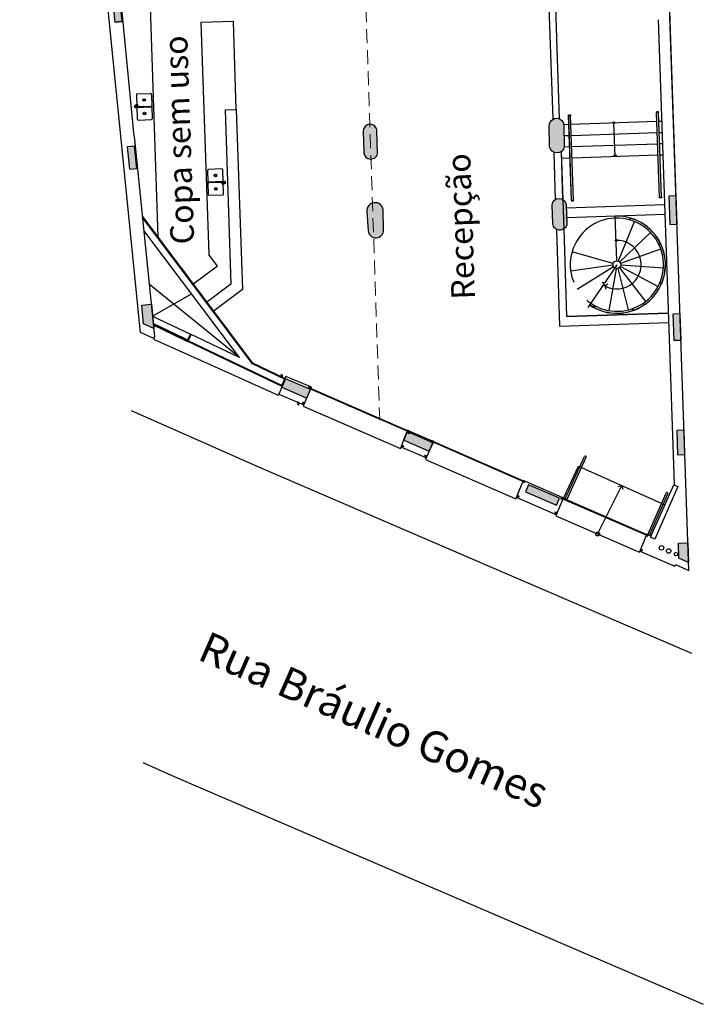
# Model space of a CAD drawing. Units: millimetres. Extents: x 276 to 1195, y 873 to 2033.
# Drawn here: x 583 to 602, y 967 to 994 of the extents above; entities that cross this region are included whole.
import ezdxf

# ---------------------------------------------------------------- set-up
doc = ezdxf.new("R2010")
doc.units = ezdxf.units.MM
doc.header["$LTSCALE"] = 20
for name, pattern in [('252_BASE_TER$0$HIDDEN', [0.375, 0.25, -0.125]), ('367_BASE_TER$0$ACAD_ISO02W100', [15, 12, -3]), ('367_BASE_TER$0$HIDDEN', [0.375, 0.25, -0.125])]:
    doc.linetypes.add(name, pattern=pattern)
for name, color, linetype in [('367_BASE_TER$0$ALV', 3, 'Continuous'), ('367_BASE_TER$0$ALV-BXA', 1, 'Continuous'), ('367_BASE_TER$0$ALV-EXS', 4, 'Continuous'), ('367_BASE_TER$0$ALV-REV', 1, 'Continuous'), ('367_BASE_TER$0$CXO', 1, 'Continuous'), ('367_BASE_TER$0$CXO-COR', 1, 'Continuous'), ('367_BASE_TER$0$D-002', 2, 'Continuous'), ('367_BASE_TER$0$D-003', 3, 'Continuous'), ('367_BASE_TER$0$D-PROJE', 1, '367_BASE_TER$0$HIDDEN'), ('367_BASE_TER$0$EST-EXS', 4, 'Continuous'), ('367_BASE_TER$0$EST-MET', 2, 'Continuous'), ('367_BASE_TER$0$EST-PRJ', 252, '367_BASE_TER$0$HIDDEN'), ('367_BASE_TER$0$HTC-ALV-EXS', 252, 'Continuous'), ('367_BASE_TER$0$HTC-EST', 1, 'Continuous'), ('367_BASE_TER$0$HTC-EST-KAN', 1, 'Continuous'), ('367_BASE_TER$0$PIS', 1, 'Continuous'), ('367_BASE_TER$0$PIS-DSN', 7, 'Continuous'), ('367_BASE_TER$0$PIS-DSN-EXS', 1, 'Continuous'), ('367_BASE_TER$0$PP', 8, 'Continuous'), ('367_BASE_TER$0$PRJ', 7, '367_BASE_TER$0$ACAD_ISO02W100'), ('367_BASE_TER$0$SAN', 1, 'Continuous'), ('367_BASE_TER$0$TOP-CAIXAS-EXS', 60, 'Continuous'), ('367_BASE_TER$0$TOP-GUIA-EXS', 2, 'Continuous'), ('367_BASE_TER$0$VIS-01', 1, 'Continuous'), ('367_BASE_TER$0$VIS-02', 1, 'Continuous'), ('ARQ-12.Layout (MOB)', 251, 'Continuous')]:
    doc.layers.add(name, color=color, linetype=linetype)
doc.styles.add('RSA03', font='arial.ttf')

# ---------------------------------------------------------------- blocks, each defined once
blk = doc.blocks.new('367_BASE_TER$0$Cd34-s')
for p, q in [((-0.35, 0.1), (-0.35, 0.46)), ((-0.33, 0.48), (0.33, 0.48)), ((-0.01, 0.1), (-0.01, 0.46)), ((0.01, 0.1), (0.01, 0.46)), ((0.35, 0.1), (0.35, 0.46)), ((-0.33, 0.08), (0.33, 0.08))]:
    blk.add_line(p, q)
for centre, radius in [((-0.18, 0.28), 0.035), ((-0.18, 0.28), 0.025), ((0.18, 0.28), 0.035), ((0.18, 0.28), 0.025)]:
    blk.add_circle(centre, radius)
for centre, start, end in [((-0.33, 0.46), 90, 180), ((-0.03, 0.46), 0, 90), ((0.03, 0.46), 90, 180), ((0.33, 0.46), 360, 90), ((-0.33, 0.1), 180, 270), ((-0.03, 0.1), 270, 0), ((0.03, 0.1), 180, 270), ((0.33, 0.1), 270, 360)]:
    blk.add_arc(centre, 0.02, start, end)

msp = doc.modelspace()

# ---------------------------------------------------------------- hatches: boundary and pattern name
at = {"layer": '367_BASE_TER$0$HTC-ALV-EXS'}
h = msp.add_hatch(color=256, dxfattribs=at)
h.paths.add_polyline_path([(593.741, 982.522), (593.737, 982.523), (593.687, 982.396), (593.646, 982.29)])
h.paths.add_polyline_path([(593.787, 982.543), (593.772, 982.509), (593.741, 982.521), (594.429, 982.224), (594.431, 982.227), (594.397, 982.242), (594.412, 982.277)])
at = {"layer": '367_BASE_TER$0$HTC-EST'}
for points in [[(585.919, 993.466), (586.118, 993.486), (585.963, 994.978), (585.764, 994.958)], [(586.25, 990.133), (586.311, 989.536), (586.51, 989.557), (586.449, 990.154)], [(600.763, 988.06), (600.963, 988.067), (600.937, 988.827), (600.738, 988.82)], [(586.629, 985.898), (586.679, 985.402), (586.964, 985.278), (586.898, 985.925)], [(600.867, 984.962), (601.067, 984.969), (601.043, 985.669), (600.843, 985.662)], [(590.484, 983.934), (590.386, 983.705), (591.055, 983.415), (591.154, 983.648)], [(593.741, 982.522), (593.646, 982.29), (594.326, 981.996), (594.429, 982.224)], [(600.969, 981.901), (601.169, 981.907), (601.147, 982.557), (600.947, 982.55)], [(596.987, 981.096), (596.907, 980.912), (597.732, 980.552), (597.812, 980.736)], [(600.995, 979.533), (601.009, 979.133), (601.264, 979.022), (601.246, 979.542)]]:
    msp.add_hatch(color=256, dxfattribs=at).paths.add_polyline_path(points)
at = {"layer": '367_BASE_TER$0$HTC-EST-KAN'}
for points in [[(592.564, 990.545), (592.582, 989.979, 0.409643), (592.759, 989.81, 0.442464), (592.947, 989.989), (592.932, 990.554, 0.421811), (592.731, 990.74, 0.387208)], [(592.664, 988.406), (592.694, 987.892, 0.965971), (593.107, 987.913), (593.096, 988.453, 0.984017)]]:
    msp.add_hatch(color=256, dxfattribs=at).paths.add_polyline_path(points)
h = msp.add_hatch(color=256, dxfattribs=at)
h.paths.add_polyline_path([(597.618, 988.586), (597.633, 988.075, 0.079712), (597.649, 988.016, 0.143934), (597.725, 987.933, 0.272182), (597.919, 987.931, 0.265206), (598.013, 988.116), (597.992, 988.583, 0.910087)])
h.paths.add_polyline_path([(597.541, 990.7), (597.55, 990.138, 0.253087), (597.664, 989.989, 0.503778), (597.94, 990.144), (597.932, 990.706, 1)])

# ---------------------------------------------------------------- linework, layer by layer
msp.add_line((586.118, 993.486, 0), (585.919, 993.466, 0))
at = {"layer": '367_BASE_TER$0$ALV'}
for p, q in [((589.602, 984.333, 0), (586.662, 988.244)), ((589.251, 984.501, 0), (586.695, 987.9, 0)), ((587.879, 984.946, 0), (587.961, 985.117, 0)), ((590.402, 983.741, 0), (587.879, 984.946, 0)), ((589.251, 984.501, 0), (587.961, 985.117, 0)), ((590.455, 983.926), (589.602, 984.333, 0))]:
    msp.add_line(p, q, dxfattribs=at)
at = {"layer": '367_BASE_TER$0$ALV-BXA'}
for p, q in [((587.077, 987.725, 0), (586.859, 994.216)), ((589.091, 993.49, 0), (588.223, 993.461)), ((588.223, 993.461, 0), (588.431, 987.255, 0)), ((589.17, 991.132, 0), (589.091, 993.49, 0)), ((588.666, 986.943, 0), (588.431, 987.255, 0)), ((588.666, 986.943, 0), (588.01, 986.45, 0))]:
    msp.add_line(p, q, dxfattribs=at)
at = {"layer": '367_BASE_TER$0$ALV-BXA', "color": 2}
for p, q in [((588.87, 991.122, 0), (589.17, 991.132, 0)), ((588.87, 991.122, 0), (589.026, 986.464, 0)), ((589.17, 991.132, 0), (589.331, 986.318, 0)), ((589.026, 986.464, 0), (588.371, 985.971, 0)), ((589.331, 986.318, 0), (588.551, 985.731, 0))]:
    msp.add_line(p, q, dxfattribs=at)
at = {"layer": '367_BASE_TER$0$ALV-EXS'}
for p, q in [((601.272, 978.809, 0), (599.925, 1018.4, 0)), ((597.887, 980.759, 0), (596.883, 981.196, 0)), ((596.662, 980.76, 0), (596.756, 980.987, 0))]:
    msp.add_line(p, q, dxfattribs=at)
at = {"layer": '367_BASE_TER$0$ALV-EXS', "elevation": 0}
msp.add_lwpolyline([(583.752, 1017.438), (583.781, 1016.997), (583.754, 1016.995), (584.07, 1014.051), (584.091, 1013.877), (584.227, 1012.539), (584.361, 1011.237), (584.349, 1011.07), (584.816, 1006.329), (584.868, 1006.17), (585.364, 1001.105), (585.414, 1000.925), (585.79, 997.073), (585.928, 995.602), (586.417, 990.511), (586.45, 990.331), (586.449, 990.331), (586.986, 985.061), (586.965, 985.014), (586.604, 985.172), (583.376, 1017.411)], close=True, dxfattribs=at)
for points in [[(600.448, 993.536), (600.879, 981.127), (600.869, 981.097), (600.979, 981.049), (600.361, 979.647), (600.251, 979.695), (600.264, 979.725), (600.183, 979.76)], [(591.169, 983.683), (591.179, 983.706), (590.494, 983.998), (590.488, 983.985), (590.483, 983.987), (590.385, 983.758), (590.404, 983.749), (590.307, 983.522), (590.978, 983.235), (591.074, 983.459), (591.074, 983.459), (591.154, 983.648)], [(594.431, 982.227), (594.346, 982.04), (594.244, 981.816), (593.575, 982.105), (593.687, 982.396), (593.687, 982.396), (593.737, 982.523)], [(593.787, 982.543), (594.412, 982.277)], [(597.906, 980.71), (597.728, 980.297), (596.662, 980.76), (596.834, 981.177)], [(600.135, 979.74), (599.964, 979.325), (600.894, 978.917), (600.915, 978.966), (601.272, 978.809)]]:
    msp.add_lwpolyline(points, dxfattribs=at)
msp.add_lwpolyline([(592.737, 990.741, 0.39506), (592.564, 990.545), (592.582, 989.979, 0.409643), (592.759, 989.81, 0.442464), (592.947, 989.989), (592.932, 990.554, 0.421811), (592.731, 990.74)], format="xyb", dxfattribs=at)
for points in [[(597.55, 990.138), (597.541, 990.7, -1), (597.932, 990.706), (597.94, 990.144, -0.867466)], [(593.096, 988.453, 0.984017), (592.664, 988.406), (592.694, 987.892, 0.970575), (593.107, 987.915)], [(597.992, 988.583), (598.013, 988.116, -0.991859), (597.633, 988.075), (597.618, 988.586, -0.910087)]]:
    msp.add_lwpolyline(points, format="xyb", close=True, dxfattribs=at)
at = {"layer": '367_BASE_TER$0$ALV-REV', "color": 7}
for p, q in [((597.926, 990.736, 0), (598.064, 990.741, 0)), ((598.12, 990.743, 0), (600.417, 990.82, 0)), ((599.298, 989.882, 0), (599.268, 990.781, 0)), ((600.473, 990.822, 0), (600.543, 990.824, 0)), ((597.936, 990.437, 0), (598.074, 990.441, 0)), ((598.13, 990.443, 0), (600.427, 990.52, 0)), ((600.483, 990.522, 0), (600.553, 990.524, 0)), ((598.14, 990.143, 0), (600.437, 990.22, 0)), ((600.493, 990.222, 0), (600.563, 990.224, 0)), ((597.939, 990.137, 0), (598.084, 990.141, 0)), ((598.15, 989.843, 0), (600.448, 989.92, 0)), ((600.503, 989.922, 0), (600.573, 989.925, 0)), ((597.862, 989.834, 0), (598.094, 989.842, 0))]:
    msp.add_line(p, q, dxfattribs=at)
at = {"layer": '367_BASE_TER$0$ALV-REV'}
for p, q in [((589.615, 984.349, 0), (586.658, 988.282)), ((587.852, 984.937, 0), (587.943, 985.126, 0)), ((590.394, 983.723, 0), (587.852, 984.937, 0)), ((587.943, 985.126, 0), (587.961, 985.117, 0)), ((590.464, 983.944), (589.615, 984.349, 0))]:
    msp.add_line(p, q, dxfattribs=at)
at = {"layer": '367_BASE_TER$0$ALV-REV', "color": 7, "elevation": 0}
msp.add_lwpolyline([(599.336, 989.923), (599.299, 989.882), (599.258, 989.919)], dxfattribs=at)
at = {"layer": '367_BASE_TER$0$CXO', "color": 1}
for p, q in [((587.784, 985.011, 0), (586.95, 985.409, 0)), ((587.786, 984.968, 0), (586.955, 985.365, 0))]:
    msp.add_line(p, q, dxfattribs=at)
at = {"layer": '367_BASE_TER$0$CXO', "color": 2}
for p, q in [((586.959, 985.363, 0), (586.959, 985.363, 0)), ((587.001, 985.38, 0), (587.001, 985.38, 0)), ((587.788, 984.973, 0), (587.023, 985.339, 0)), ((587.794, 984.985, 0), (587.029, 985.352, 0)), ((587.054, 985.358, 0), (587.782, 985.007, 0)), ((587.803, 984.999, 0), (587.803, 984.999, 0)), ((587.848, 984.939, 0), (587.848, 984.939, 0))]:
    msp.add_line(p, q, dxfattribs=at)
at = {"layer": '367_BASE_TER$0$CXO', "color": 8}
for p, q in [((586.996, 985.382, 0), (586.962, 985.367, 0)), ((586.974, 985.393, 0), (586.984, 985.357, 0)), ((586.989, 985.351, 0), (587.035, 985.367, 0)), ((587.004, 985.382, 0), (587.02, 985.336, 0)), ((587.789, 984.969, 0), (587.834, 984.985, 0)), ((587.803, 985, 0), (587.819, 984.954, 0)), ((587.862, 984.969, 0), (587.827, 984.954, 0)), ((587.839, 984.979, 0), (587.85, 984.943, 0))]:
    msp.add_line(p, q, dxfattribs=at)
at = {"layer": '367_BASE_TER$0$CXO'}
msp.add_line((590.271, 983.71, 0), (590.271, 983.71, 0), dxfattribs=at)
at = {"layer": '367_BASE_TER$0$CXO', "color": 2, "elevation": 0}
for points in [[(586.971, 985.399), (587.003, 985.384), (586.987, 985.35), (586.955, 985.365)], [(586.962, 985.367), (586.984, 985.357), (586.996, 985.382), (586.974, 985.393)], [(587.003, 985.384), (587.055, 985.359), (587.053, 985.355), (587.035, 985.363), (587.021, 985.334), (586.987, 985.35)], [(587.004, 985.382), (586.989, 985.351), (587.02, 985.336), (587.035, 985.367)], [(587.837, 984.986), (587.82, 984.952), (587.786, 984.968), (587.8, 984.998), (587.782, 985.006), (587.784, 985.011)], [(587.834, 984.985), (587.819, 984.954), (587.789, 984.969), (587.803, 985)], [(587.868, 984.971), (587.837, 984.986), (587.82, 984.952), (587.852, 984.937)], [(587.85, 984.943), (587.827, 984.954), (587.839, 984.979), (587.862, 984.969)]]:
    msp.add_lwpolyline(points, close=True, dxfattribs=at)
at = {"layer": '367_BASE_TER$0$CXO-COR'}
for p, q in [((598.132, 988.705, 0), (598.056, 990.979, 0)), ((598.059, 990.978, 0), (598.109, 990.98, 0)), ((598.135, 988.705, 0), (598.059, 990.978, 0)), ((598.185, 988.707, 0), (598.109, 990.98, 0)), ((598.188, 988.706, 0), (598.112, 990.98, 0)), ((600.485, 988.783, 0), (600.409, 991.057, 0)), ((600.462, 991.058, 0), (600.412, 991.057, 0)), ((600.488, 988.784, 0), (600.412, 991.057, 0)), ((600.538, 988.786, 0), (600.462, 991.058, 0)), ((600.541, 988.785, 0), (600.465, 991.059, 0)), ((598.135, 988.705, 0), (598.185, 988.707, 0)), ((600.538, 988.786, 0), (600.488, 988.784, 0)), ((597.965, 980.718, 0), (598.482, 981.854, 0)), ((598.011, 980.697, 0), (598.527, 981.833, 0)), ((597.965, 980.718, 0), (598.011, 980.697, 0)), ((600.182, 979.788, 0), (600.663, 980.877, 0)), ((600.228, 979.767, 0), (600.708, 980.857, 0)), ((600.228, 979.767, 0), (600.182, 979.788, 0))]:
    msp.add_line(p, q, dxfattribs=at)
at = {"layer": '367_BASE_TER$0$CXO-COR', "elevation": 0, "flags": 128}
for points in [[(598.056, 990.963), (598.056, 990.979), (598.059, 990.987), (598.068, 990.991), (598.099, 990.992), (598.108, 990.989), (598.112, 990.98), (598.112, 990.965)], [(600.466, 991.044), (600.465, 991.059), (600.461, 991.068), (600.452, 991.071), (600.421, 991.07), (600.412, 991.066), (600.409, 991.057), (600.41, 991.042)], [(598.131, 988.72), (598.132, 988.705), (598.136, 988.696), (598.145, 988.693), (598.176, 988.694), (598.184, 988.698), (598.188, 988.706), (598.187, 988.722)], [(600.541, 988.801), (600.541, 988.785), (600.538, 988.776), (600.529, 988.772), (600.498, 988.771), (600.489, 988.775), (600.485, 988.783), (600.485, 988.799)]]:
    msp.add_lwpolyline(points, dxfattribs=at)
at = {"layer": '367_BASE_TER$0$CXO-COR', "elevation": 0}
for points in [[(599.717, 988.176), (599.703, 988.18, -0.414214), (599.696, 988.192), (599.704, 988.221, -0.414214), (599.716, 988.228), (599.731, 988.224), (599.729, 988.216), (599.714, 988.22, 0.414214), (599.712, 988.219), (599.703, 988.19, 0.414214), (599.705, 988.188), (599.719, 988.183)], [(600.48, 987.508), (600.474, 987.521, -0.414214), (600.478, 987.534), (600.505, 987.547, -0.414214), (600.519, 987.543), (600.525, 987.529), (600.518, 987.526), (600.512, 987.539, 0.414214), (600.509, 987.54), (600.482, 987.527, 0.414214), (600.481, 987.525), (600.487, 987.511)], [(600.494, 986.493), (600.5, 986.507, -0.414214), (600.513, 986.512), (600.541, 986.501, -0.414214), (600.546, 986.488), (600.541, 986.474), (600.533, 986.477), (600.539, 986.491, 0.414214), (600.538, 986.494), (600.51, 986.505, 0.414214), (600.508, 986.504), (600.502, 986.49)], [(598.74, 985.896), (598.753, 985.889, -0.414214), (598.757, 985.875), (598.743, 985.849, -0.414214), (598.729, 985.845), (598.716, 985.852), (598.72, 985.859), (598.733, 985.852, 0.414214), (598.736, 985.852), (598.75, 985.879, 0.414214), (598.749, 985.882), (598.736, 985.889)], [(599.75, 985.804), (599.764, 985.809, -0.414214), (599.777, 985.803), (599.787, 985.775, -0.414214), (599.781, 985.762), (599.767, 985.757), (599.764, 985.764), (599.778, 985.769, 0.414214), (599.78, 985.772), (599.769, 985.8, 0.414214), (599.767, 985.801), (599.753, 985.796)]]:
    msp.add_lwpolyline(points, format="xyb", close=True, dxfattribs=at)
at = {"layer": '367_BASE_TER$0$CXO-COR'}
for centre, radius, start, end in [((599.348, 986.984, 0), 1.3, 235.9175, 91.9175), ((599.348, 986.984, 0), 1.297, 235.9175, 91.9175), ((599.348, 986.984, 0), 1.247, 235.9175, 91.9175), ((598.505, 981.844), 0.025, 335.5539, 155.5539), ((600.686, 980.867), 0.025, 336.2123, 156.2123)]:
    msp.add_arc(centre, radius, start, end, dxfattribs=at)
at = {"layer": '367_BASE_TER$0$D-002', "color": 2, "elevation": 0}
for points in [[(591.128, 983.672), (593.773, 982.521), (593.778, 982.534), (591.133, 983.685)], [(590.852, 983.264), (590.824, 983.275), (590.812, 983.248), (590.84, 983.236), (590.841, 983.239), (590.816, 983.249), (590.826, 983.271), (590.85, 983.261)], [(594.405, 982.252), (596.87, 981.174), (596.875, 981.187), (594.411, 982.264)], [(597.88, 980.734), (600.17, 979.738), (600.175, 979.751), (597.886, 980.747)]]:
    msp.add_lwpolyline(points, close=True, dxfattribs=at)
at = {"layer": '367_BASE_TER$0$D-003', "elevation": 0}
for points in [[(591.154, 983.648), (591.12, 983.663), (591.134, 983.697), (591.169, 983.683), (591.167, 983.679), (591.136, 983.692), (591.125, 983.665), (591.156, 983.652)], [(590.943, 983.25), (590.978, 983.235), (590.993, 983.27), (590.989, 983.271), (590.976, 983.241), (590.945, 983.254)], [(593.737, 982.523), (593.772, 982.509), (593.787, 982.543), (593.752, 982.558), (593.751, 982.554), (593.781, 982.541), (593.77, 982.514), (593.739, 982.527)], [(594.431, 982.227), (594.397, 982.242), (594.412, 982.277), (594.446, 982.262), (594.444, 982.258), (594.414, 982.272), (594.402, 982.245), (594.433, 982.231)], [(593.609, 982.09), (593.575, 982.105), (593.588, 982.14), (593.592, 982.138), (593.58, 982.107), (593.611, 982.094)], [(594.21, 981.831), (594.244, 981.816), (594.26, 981.851), (594.256, 981.852), (594.242, 981.822), (594.211, 981.835)], [(596.834, 981.176), (596.869, 981.162), (596.883, 981.196), (596.849, 981.211), (596.847, 981.207), (596.878, 981.194), (596.867, 981.167), (596.836, 981.18)], [(596.696, 980.745), (596.662, 980.76), (596.676, 980.795), (596.68, 980.793), (596.667, 980.762), (596.697, 980.749)], [(597.906, 980.71), (597.872, 980.725), (597.887, 980.759), (597.921, 980.744), (597.919, 980.741), (597.889, 980.754), (597.877, 980.727), (597.908, 980.714)], [(597.694, 980.312), (597.728, 980.297), (597.743, 980.331), (597.739, 980.333), (597.726, 980.302), (597.695, 980.315)], [(600.134, 979.74), (600.169, 979.726), (600.183, 979.76), (600.149, 979.775), (600.147, 979.771), (600.178, 979.758), (600.167, 979.731), (600.136, 979.744)], [(599.999, 979.31), (599.964, 979.325), (599.979, 979.359), (599.982, 979.358), (599.97, 979.327), (600, 979.314)]]:
    msp.add_lwpolyline(points, close=True, dxfattribs=at)
at = {"layer": '367_BASE_TER$0$D-PROJE', "linetype": '367_BASE_TER$0$HIDDEN', "elevation": 0}
for points in [[(591.129, 983.685), (591.12, 983.707, 0.198912), (591.118, 983.709), (591.103, 983.716), (591.102, 983.713), (591.116, 983.706, -0.198912), (591.117, 983.705), (591.127, 983.681, -0.414214)], [(591.117, 983.709), (591.124, 983.724), (591.127, 983.723), (591.12, 983.708, 0.198912), (591.12, 983.707)], [(590.824, 983.275), (590.815, 983.297, 0.198912), (590.813, 983.3), (590.798, 983.306), (590.797, 983.303), (590.811, 983.297, -0.198912), (590.812, 983.296), (590.822, 983.271, -0.414214)], [(590.813, 983.3), (590.819, 983.314), (590.822, 983.313), (590.815, 983.298, 0.198912), (590.815, 983.297)], [(590.958, 983.291), (590.939, 983.299), (590.938, 983.295), (590.956, 983.287, -0.198912), (590.957, 983.286), (590.976, 983.241)], [(590.958, 983.291), (590.965, 983.309), (590.969, 983.308), (590.961, 983.289, 0.198912), (590.961, 983.287)], [(593.768, 982.505), (593.779, 982.478, 0.198912), (593.782, 982.474), (593.801, 982.467), (593.802, 982.47), (593.784, 982.478, -0.198912), (593.783, 982.48), (593.77, 982.51, -0.414214)], [(593.782, 982.474), (593.775, 982.456), (593.771, 982.458), (593.779, 982.476, 0.198912), (593.779, 982.478)], [(594.402, 982.255), (594.386, 982.27, 0.198912), (594.382, 982.271), (594.366, 982.271), (594.366, 982.267), (594.382, 982.268, -0.198912), (594.384, 982.267), (594.401, 982.251)], [(594.382, 982.271), (594.382, 982.287), (594.385, 982.287), (594.385, 982.271, 0.198912), (594.386, 982.27)], [(593.628, 982.131), (593.647, 982.124), (593.645, 982.12), (593.627, 982.127, 0.198912), (593.625, 982.127), (593.58, 982.107)], [(593.628, 982.131), (593.635, 982.149), (593.632, 982.151), (593.625, 982.132, -0.198912), (593.623, 982.131)], [(594.226, 981.873), (594.208, 981.882), (594.207, 981.878), (594.225, 981.869, -0.198912), (594.226, 981.868), (594.242, 981.822)], [(594.226, 981.873), (594.235, 981.891), (594.238, 981.889), (594.23, 981.871, 0.198912), (594.23, 981.869)], [(596.715, 980.786), (596.733, 980.779), (596.732, 980.775), (596.713, 980.782, 0.198912), (596.711, 980.782), (596.667, 980.762)], [(596.715, 980.786), (596.722, 980.804), (596.718, 980.806), (596.711, 980.787, -0.198912), (596.71, 980.786)], [(597.877, 980.737), (597.855, 980.729, -0.198912), (597.851, 980.729), (597.837, 980.736), (597.838, 980.739), (597.853, 980.732, 0.198912), (597.854, 980.732), (597.879, 980.742, 0.414214)], [(597.851, 980.729), (597.845, 980.715), (597.848, 980.714), (597.854, 980.728, -0.198912), (597.855, 980.729)], [(597.71, 980.353), (597.692, 980.362), (597.691, 980.358), (597.709, 980.35, -0.198912), (597.71, 980.348), (597.726, 980.302)], [(597.71, 980.353), (597.719, 980.371), (597.722, 980.369), (597.714, 980.351, 0.198912), (597.714, 980.349)], [(600.018, 979.351), (600.036, 979.344), (600.035, 979.34), (600.016, 979.347, 0.198912), (600.014, 979.347), (599.97, 979.327)], [(600.018, 979.351), (600.025, 979.369), (600.021, 979.371), (600.014, 979.352, -0.198912), (600.013, 979.351)]]:
    msp.add_lwpolyline(points, format="xyb", dxfattribs=at)
for points in [[(590.978, 983.246), (590.961, 983.287)], [(593.582, 982.112), (593.623, 982.131)], [(594.245, 981.827), (594.23, 981.869)], [(596.669, 980.768), (596.71, 980.786)], [(597.729, 980.307), (597.714, 980.349)], [(599.972, 979.332), (600.013, 979.351)]]:
    msp.add_lwpolyline(points, dxfattribs=at)
at = {"layer": '367_BASE_TER$0$EST-EXS'}
for p, q in [((590.484, 983.934, 0), (590.386, 983.705, 0)), ((591.154, 983.648, 0), (590.484, 983.934, 0)), ((590.386, 983.705, 0), (591.055, 983.415, 0)), ((591.055, 983.415, 0), (591.154, 983.648, 0)), ((593.741, 982.522, 0), (593.646, 982.29, 0)), ((594.429, 982.224, 0), (593.741, 982.522, 0)), ((593.646, 982.29, 0), (594.326, 981.996, 0)), ((594.326, 981.996, 0), (594.429, 982.224, 0))]:
    msp.add_line(p, q, dxfattribs=at)
at = {"layer": '367_BASE_TER$0$EST-EXS', "elevation": 0}
for points in [[(585.919, 993.466), (586.118, 993.486), (585.963, 994.978), (585.764, 994.958)], [(586.311, 989.536), (586.51, 989.557), (586.449, 990.154), (586.25, 990.133)], [(600.763, 988.06), (600.963, 988.067), (600.937, 988.827), (600.738, 988.82)], [(600.867, 984.962), (601.067, 984.969), (601.043, 985.669), (600.843, 985.662)], [(600.969, 981.901), (601.169, 981.907), (601.147, 982.557), (600.947, 982.55)], [(597.732, 980.552), (597.812, 980.736), (596.987, 981.096), (596.907, 980.912)]]:
    msp.add_lwpolyline(points, close=True, dxfattribs=at)
at = {"layer": '367_BASE_TER$0$EST-EXS', "elevation": 0, "flags": 128}
msp.add_lwpolyline([(586.898, 985.925), (586.964, 985.278), (586.689, 985.398), (586.639, 985.899), (586.898, 985.925)], dxfattribs=at)
msp.add_lwpolyline([(601.264, 979.022), (601.009, 979.133), (600.995, 979.533), (601.246, 979.542)], close=True, dxfattribs=at)
at = {"layer": '367_BASE_TER$0$EST-MET', "color": 3}
for p, q in [((590.398, 983.974, 0), (590.367, 984.016, 0)), ((590.367, 984.016, 0), (590.367, 984.016, 0)), ((590.393, 983.99, 0), (590.373, 984.016, 0)), ((590.392, 984.017, 0), (590.393, 983.99, 0)), ((590.397, 984.017, 0), (590.398, 983.974, 0))]:
    msp.add_line(p, q, dxfattribs=at)
at = {"layer": '367_BASE_TER$0$EST-MET', "color": 3, "elevation": 0}
msp.add_lwpolyline([(590.371, 984.051), (590.372, 984.021), (590.392, 984.022), (590.391, 984.047), (590.396, 984.047), (590.397, 984.017), (590.367, 984.016), (590.366, 984.051)], close=True, dxfattribs=at)
at = {"layer": '367_BASE_TER$0$EST-MET', "color": 7}
msp.add_circle((599.268, 990.781, 0), 0.0249, dxfattribs=at)
at = {"layer": '367_BASE_TER$0$EST-MET', "color": 4}
msp.add_circle((599.348, 986.984, 0), 0.103, dxfattribs=at)
at = {"layer": '367_BASE_TER$0$EST-PRJ', "linetype": '367_BASE_TER$0$HIDDEN'}
msp.add_line((597.855, 990.01, 0), (597.925, 987.935, 0), dxfattribs=at)
at = {"layer": '367_BASE_TER$0$EST-PRJ', "linetype": '367_BASE_TER$0$HIDDEN', "elevation": 0, "flags": 128}
for points in [[(599.997, 1016.259), (601.009, 986.379)], [(597.815, 990.881), (597.66, 995.562)], [(597.641, 990.873), (597.518, 994.556)]]:
    msp.add_lwpolyline(points, dxfattribs=at)
at = {"layer": '367_BASE_TER$0$PIS'}
for p, q in [((586.981, 985.055, 0), (586.953, 984.992, 0)), ((586.953, 984.992, 0), (587.872, 984.58, 0)), ((597.875, 980.643, 0), (598.318, 981.598, 0)), ((598.318, 981.598, 0), (600.633, 980.562, 0))]:
    msp.add_line(p, q, dxfattribs=at)
at = {"layer": '367_BASE_TER$0$PIS', "color": 8, "elevation": 0}
msp.add_lwpolyline([(597.728, 980.297), (597.715, 980.266), (599.951, 979.294), (599.964, 979.325)], dxfattribs=at)
at = {"layer": '367_BASE_TER$0$PIS-DSN'}
for p, q in [((597.664, 989.989, 0), (597.701, 988.724, 0)), ((597.855, 990.005, 0), (597.898, 988.73, 0)), ((599.344, 987.094, 0), (599.305, 988.284, 0)), ((599.389, 987.086, 0), (599.817, 988.14, 0)), ((597.733, 987.928, 0), (597.809, 985.338, 0)), ((597.925, 987.935, 0), (598.003, 985.595, 0)), ((599.427, 987.06, 0), (600.246, 987.849, 0)), ((599.451, 987.022, 0), (600.521, 987.409, 0)), ((599.329, 986.876, 0), (599.13, 985.757, 0)), ((599.374, 986.878, 0), (599.648, 985.774, 0)), ((599.415, 986.898, 0), (600.114, 986.001, 0)), ((599.445, 986.933, 0), (600.448, 986.397, 0)), ((599.457, 986.977, 0), (600.592, 986.896, 0)), ((599.015, 986.492, 0), (598.962, 986.506, 0)), ((598.962, 986.506, 0), (599.026, 986.417, 0)), ((599.023, 986.421, 0), (599.105, 986.47, 0)), ((599.026, 986.417, 0), (598.973, 986.43, 0)), ((599.023, 986.421, 0), (599.054, 986.332, 0)), ((600.72, 985.686, 0), (598.003, 985.595, 0))]:
    msp.add_line(p, q, dxfattribs=at)
at = {"layer": '367_BASE_TER$0$PIS-DSN', "elevation": 0}
for points in [[(599.348, 986.984), (599.015, 986.492)], [(598.973, 986.43), (598.573, 985.838)]]:
    msp.add_lwpolyline(points, dxfattribs=at)
at = {"layer": '367_BASE_TER$0$PIS-DSN', "color": 7, "elevation": 0}
for points in [[(598.833, 979.78), (599.477, 981.08)], [(599.512, 980.974), (599.477, 981.08), (599.371, 981.045)]]:
    msp.add_lwpolyline(points, dxfattribs=at)
at = {"layer": '367_BASE_TER$0$PIS-DSN'}
msp.add_circle((599.326, 987.634, 0), 0.025, dxfattribs=at)
at = {"layer": '367_BASE_TER$0$PIS-DSN', "color": 7}
msp.add_circle((598.833, 979.78, 0), 0.05, dxfattribs=at)
at = {"layer": '367_BASE_TER$0$PIS-DSN'}
msp.add_arc((599.348, 986.984, 0), 0.65, 240.0004, 91.9175, dxfattribs=at)
at = {"layer": '367_BASE_TER$0$PIS-DSN-EXS', "elevation": 0, "flags": 128}
msp.add_lwpolyline([(587.872, 984.58), (590.292, 983.495), (590.304, 983.523)], dxfattribs=at)
at = {"layer": '367_BASE_TER$0$PIS-DSN-EXS', "elevation": 0}
for points in [[(590.978, 983.235), (590.961, 983.197), (593.558, 982.067), (593.575, 982.105)], [(594.244, 981.816), (594.227, 981.778), (596.645, 980.722), (596.662, 980.76)]]:
    msp.add_lwpolyline(points, dxfattribs=at)
at = {"layer": '367_BASE_TER$0$PP'}
for centre in [(600.541, 979.411, 0), (600.732, 979.328, 0)]:
    msp.add_circle(centre, 0.0599, dxfattribs=at)
at = {"layer": '367_BASE_TER$0$PP', "color": 8}
msp.add_circle((600.926, 979.242, 0), 0.0449, dxfattribs=at)
at = {"layer": '367_BASE_TER$0$PRJ', "linetype": '367_BASE_TER$0$HIDDEN'}
for p, q in [((600.62, 988.582, 0), (597.996, 988.494, 0)), ((598.007, 988.244, 0), (600.637, 988.332, 0)), ((589.251, 984.501, 0), (586.844, 986.454, 0)), ((586.93, 985.61, 0), (587.973, 986.201, 0)), ((597.809, 985.338, 0), (600.729, 985.436, 0))]:
    msp.add_line(p, q, dxfattribs=at)
at = {"layer": '367_BASE_TER$0$PRJ', "color": 1, "linetype": '367_BASE_TER$0$HIDDEN'}
for p, q in [((598.007, 988.244, 0), (600.637, 988.332, 0)), ((598.003, 985.595, 0), (600.72, 985.686, 0))]:
    msp.add_line(p, q, dxfattribs=at)
at = {"layer": '367_BASE_TER$0$PRJ', "ltscale": 0.01}
for p, q in [((599.243, 987.015, 0), (598.15, 987.33, 0)), ((599.24, 986.969, 0), (598.113, 986.813, 0)), ((599.255, 986.926, 0), (598.29, 986.325, 0))]:
    msp.add_line(p, q, dxfattribs=at)
for radius, start in [(1.303, 235.9175), (1.247, 91.9175)]:
    msp.add_arc((599.348, 986.984, 0), radius, start, 235.9175, dxfattribs=at)
at = {"layer": '367_BASE_TER$0$SAN'}
for p, q in [((586.451, 991.221), (586.452, 991.211)), ((586.461, 991.21), (586.692, 991.218)), ((586.461, 991.192), (586.692, 991.2)), ((586.469, 991.222), (586.47, 991.21)), ((586.48, 991.232), (586.479, 991.232)), ((586.535, 991.263), (586.484, 991.256)), ((586.536, 991.223), (586.486, 991.225)), ((586.5, 991.224), (586.501, 991.211)), ((586.52, 991.223), (586.521, 991.212)), ((588.865, 989.207, 0), (588.634, 989.199, 0)), ((588.866, 989.189, 0), (588.635, 989.181, 0)), ((588.79, 989.176, 0), (588.841, 989.174, 0)), ((588.792, 989.136, 0), (588.842, 989.143, 0)), ((588.806, 989.176, 0), (588.806, 989.187, 0)), ((588.826, 989.175, 0), (588.826, 989.188, 0)), ((588.847, 989.167, 0), (588.847, 989.167, 0)), ((588.857, 989.177, 0), (588.857, 989.189, 0)), ((588.875, 989.178, 0), (588.875, 989.187, 0))]:
    msp.add_line(p, q, dxfattribs=at)
for centre, major_axis, start_param, end_param in [((586.461, 991.201), (-0.0096, -0.0102), 4.625213, 7.941157), ((586.461, 991.201), (-0.00615, -0.00657), 3.926991, 7.068583), ((586.479, 991.222), (0.00707, 0.00707), 0.818467, 2.389264), ((586.485, 991.25), (0.00435, 0.00435), 0.932559, 2.277031), ((586.54, 991.242), (-0.0431, 0.0431), 0.656666, 0.826671), ((586.54, 991.242), (-0.0431, 0.0431), 0.823496, 0.982069), ((586.486, 991.232), (-0.00451, 0.00451), 0.976995, 2.275291), ((586.585, 991.244), (-0.0388, 0.0388), 0.481698, 0.823696), ((586.585, 991.244), (-0.0388, 0.0388), 0.813238, 1.155236), ((586.535, 991.26), (-0.00166, 0.00166), 4.266416, 6.780722), ((586.536, 991.225), (0.00166, 0.00166), 2.710194, 5.2245), ((586.486, 991.241), (-0.0388, 0.0388), 3.954831, 4.296829), ((586.486, 991.241), (-0.0388, 0.0388), 3.623291, 3.965289), ((586.692, 991.209), (-0.00657, 0.00615), 2.356194, 5.497787), ((588.635, 989.19, 0), (0.00657, -0.00615), 2.356194, 5.497787), ((588.841, 989.158, 0), (0.0388, -0.0388), 3.623291, 3.965289), ((588.841, 989.158, 0), (0.0388, -0.0388), 3.954831, 4.296829), ((588.79, 989.174, 0), (-0.00166, -0.00166), 2.710194, 5.2245), ((588.792, 989.139, 0), (0.00166, -0.00166), 4.266416, 6.780722), ((588.741, 989.155, 0), (0.0388, -0.0388), 0.813238, 1.155236), ((588.742, 989.155, 0), (0.0388, -0.0388), 0.481698, 0.823696), ((588.84, 989.167, 0), (0.00451, -0.00451), 0.976995, 2.275291), ((588.841, 989.149, 0), (-0.00435, -0.00435), 0.932559, 2.277031), ((588.847, 989.177, 0), (-0.00707, -0.00707), 0.818467, 2.389264), ((588.787, 989.157, 0), (0.0431, -0.0431), 0.823496, 0.982069), ((588.787, 989.156, 0), (0.0431, -0.0431), 0.656666, 0.826671), ((588.865, 989.198, 0), (0.0096, 0.0102), 4.625213, 7.941157), ((588.865, 989.198, 0), (0.00615, 0.00657), 3.926991, 7.068583)]:
    msp.add_ellipse(centre, major_axis=major_axis, ratio=1, start_param=start_param, end_param=end_param, dxfattribs=at)
at = {"layer": '367_BASE_TER$0$SAN', "extrusion": (1.066e-20, -3.21972e-19, -1)}
msp.add_ellipse((586.479, 991.222), major_axis=(-0.0198, 0.0198), ratio=1, start_param=5.464718, end_param=7.035514, dxfattribs=at)
at = {"layer": '367_BASE_TER$0$SAN', "extrusion": (-1.066e-20, 3.21972e-19, -1)}
msp.add_ellipse((588.847, 989.177, 0), major_axis=(0.0198, -0.0198), ratio=1, start_param=5.464718, end_param=7.035514, dxfattribs=at)
at = {"layer": '367_BASE_TER$0$TOP-CAIXAS-EXS', "elevation": 0}
msp.add_lwpolyline([(600.251, 979.695), (600.869, 981.097)], dxfattribs=at)
at = {"layer": '367_BASE_TER$0$TOP-GUIA-EXS', "color": 1, "elevation": 0}
for points in [[(586.355, 983.085), (589.767, 981.577), (597.113, 978.412), (601.346, 976.595)], [(586.67, 973.672), (587.51, 973.299), (587.51, 973.299), (601.659, 967.203)]]:
    msp.add_lwpolyline(points, dxfattribs=at)
at = {"layer": '367_BASE_TER$0$VIS-01'}
for p, q in [((586.93, 985.61, 0), (587.943, 985.126, 0)), ((587.852, 984.937, 0), (586.955, 985.365, 0))]:
    msp.add_line(p, q, dxfattribs=at)
at = {"layer": '367_BASE_TER$0$VIS-02'}
msp.add_line((599.306, 988.231, 0), (599.305, 988.284, 0), dxfattribs=at)
at = {"layer": 'ARQ-12.Layout (MOB)', "color": 0, "linetype": '252_BASE_TER$0$HIDDEN', "lineweight": 5, "ltscale": 0.075, "elevation": 0}
msp.add_lwpolyline([(586.063, 994.19), (592.618, 994.409), (593.005, 982.848), (591.156, 983.652), (591.179, 983.706), (590.494, 983.998), (590.488, 983.985), (590.483, 983.987), (590.464, 983.944), (589.615, 984.349), (586.658, 988.282)], dxfattribs=at)

# ---------------------------------------------------------------- block references
at = {"layer": '367_BASE_TER$0$SAN'}
for p, rotation in [((586.43, 991.2), 271.9175306477007), ((588.896, 989.199, 0), 91.91753064770064)]:
    msp.add_blockref('367_BASE_TER$0$Cd34-s', p, dxfattribs=dict(at, rotation=rotation))

# ---------------------------------------------------------------- texts
at = {"color": 7, "style": 'RSA03'}
for s, height, rotation, p in [('Copa sem uso', 0.63, 91.9175, (588.044, 987.537, 0)), ('Recepção', 0.63, 91.9175, (595.554, 986.062, 0)), ('Rua Bráulio Gomes', 0.82809, 336.3171, (588.095, 976.442, 0))]:
    msp.add_text(s, height=height, rotation=rotation, dxfattribs=at).set_placement(p)

doc.saveas('drawing.dxf')
